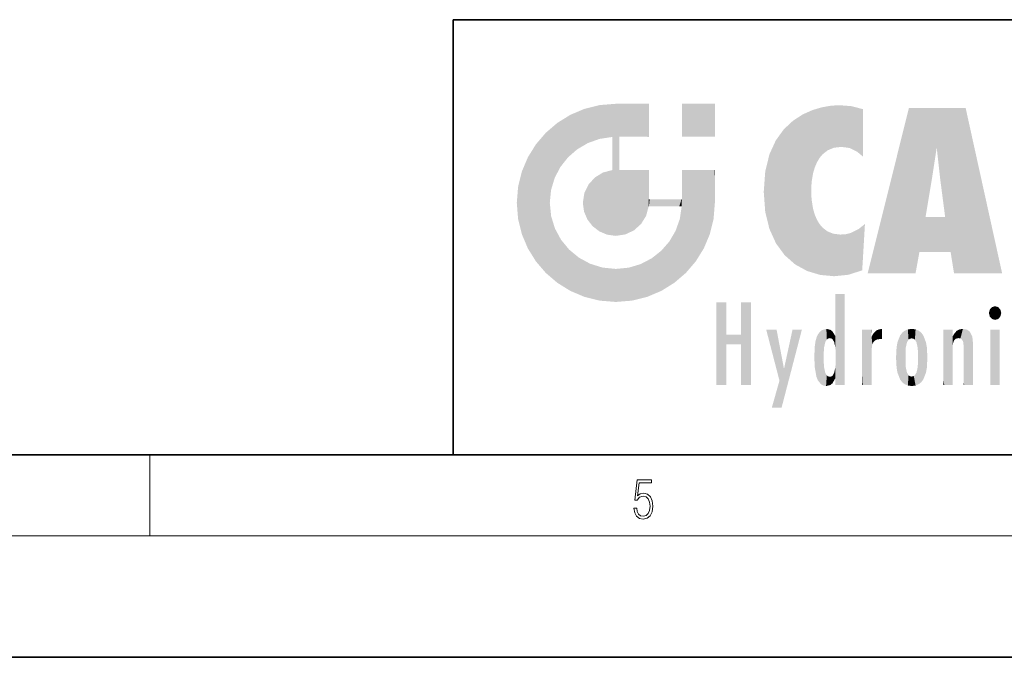
# Model space of a CAD drawing. Extents: x 0 to 420, y 0 to 297.
# Drawn here: x 209 to 257, y 0 to 32 of the extents above; entities that cross this region are included whole.
import ezdxf

# ---------------------------------------------------------------- set-up
doc = ezdxf.new("R2010")
doc.units = 0

msp = doc.modelspace()

# ---------------------------------------------------------------- linework, layer by layer
at = {"color": 7, "lineweight": 35}
for p, q in [((230, 31.5), (230, 10)), ((230, 31.5), (410, 31.5)), ((20, 10), (410, 10)), ((230, 10), (410, 10)), ((0, 0), (420, 0))]:
    msp.add_line(p, q, dxfattribs=at)
at = {"color": 7, "lineweight": 13}
for p, q in [((215, 6), (215, 10)), ((414, 6), (16, 6))]:
    msp.add_line(p, q, dxfattribs=at)
msp.add_lwpolyline([(238.931976, 7.37564), (238.969543, 7.141982), (239.065506, 6.966739), (239.207367, 6.858255), (239.395126, 6.819312), (239.591232, 6.8666), (239.739349, 6.991774), (239.835327, 7.194833), (239.868698, 7.467434), (239.835327, 7.73169), (239.74353, 7.93475), (239.599579, 8.062706), (239.41391, 8.109993), (239.240753, 8.076613), (239.11557, 7.984819), (239.186508, 8.616252), (239.801941, 8.616252), (239.801941, 8.76368), (239.088455, 8.76368), (238.977875, 7.770633), (239.092621, 7.770633), (239.213623, 7.912497), (239.390961, 7.962566), (239.530731, 7.926405), (239.637131, 7.826266), (239.701797, 7.667712), (239.726837, 7.459089), (239.703888, 7.250466), (239.639221, 7.097476), (239.534912, 7.000119), (239.399292, 6.966739), (239.263687, 6.994555), (239.161469, 7.078004), (239.094711, 7.20596), (239.067581, 7.37564)], close=True, dxfattribs=at)
at = {"color": 114, "lineweight": 5}
for points in [[(237.243805, 27.282043), (236.490585, 27.096561), (237.235016, 25.611378), (236.653412, 25.40386)], [(237.243805, 27.282043), (237.235016, 25.611378), (238.037811, 27.346109), (237.861588, 25.706188)], [(238.214035, 24.082113), (238.037811, 27.346109), (238.037811, 20.820063), (237.861588, 25.706188)], [(238.158676, 27.346109), (238.077209, 27.346109), (238.214035, 24.082113), (238.037811, 27.346109)], [(238.34549, 27.346109), (238.158676, 27.346109), (238.227036, 25.714863), (238.214035, 25.714878)], [(238.214035, 25.714878), (238.158676, 27.346109), (238.214035, 24.096693), (238.214035, 24.082113)], [(238.34549, 27.346109), (238.227036, 25.714863), (238.853317, 27.346109), (238.941437, 25.713987)], [(239.654266, 27.346109), (238.853317, 27.346109), (239.394394, 25.713432), (238.941437, 25.713987)], [(239.654266, 27.346109), (239.394394, 25.713432), (239.633698, 25.713139), (239.561035, 25.713228)], [(239.654266, 27.346109), (239.633698, 25.713139), (239.668839, 25.713097)], [(239.668839, 27.346109), (239.654266, 27.346109), (239.668839, 25.727676), (239.668839, 25.713097)], [(239.668839, 27.346109), (239.668839, 25.727676), (239.668839, 27.038059), (239.668839, 26.529602)], [(239.668839, 27.346109), (239.668839, 27.038059), (239.668839, 27.306671), (239.668839, 27.225105)], [(242.932831, 27.346109), (242.932831, 25.71509), (241.301804, 27.346109), (241.301804, 25.71509)], [(242.932831, 27.346109), (241.301804, 27.346109), (242.932831, 27.346109)], [(248.686157, 27.252592), (248.813705, 25.172501), (249.077774, 27.275316), (249.179199, 25.217192)], [(249.077774, 27.275316), (249.179199, 25.217192), (249.676224, 27.230614), (249.594284, 25.161049)], [(235.146851, 26.401667), (235.297256, 24.22278), (235.788254, 26.799744)], [(235.297256, 24.22278), (235.672638, 24.697792), (235.788254, 26.799744), (236.128647, 25.095409)], [(235.788254, 26.799744), (236.128647, 25.095409), (236.490585, 27.096561), (236.653412, 25.40386)], [(246.795135, 26.508978), (246.901733, 19.408924), (247.283432, 26.823689), (247.49231, 19.084898)], [(247.283432, 26.823689), (247.49231, 19.084898), (247.761185, 27.036129)], [(247.49231, 19.084898), (247.692169, 23.050819), (247.761185, 27.036129), (247.714249, 23.477276)], [(247.761185, 27.036129), (247.714249, 23.477276), (247.788864, 23.920311)], [(248.225143, 27.173529), (247.761185, 27.036129), (247.872559, 24.20422), (247.788864, 23.920311)], [(248.225143, 27.173529), (247.872559, 24.20422), (248.111923, 24.675468), (247.987885, 24.471178)], [(248.225143, 27.173529), (248.111923, 24.675468), (248.686157, 27.252592), (248.262955, 24.855347)], [(248.262955, 24.855347), (248.509949, 25.047398), (248.686157, 27.252592), (248.813705, 25.172501)], [(249.676224, 27.230614), (249.594284, 25.161049), (249.967041, 24.97489)], [(250.24939, 27.080276), (249.676224, 27.230614), (250.24939, 24.740677), (249.967041, 24.97489)], [(250.24939, 27.080276), (250.24939, 24.740677), (250.24939, 25.910477), (250.24939, 24.761557)], [(250.24939, 27.080276), (250.24939, 25.910477), (250.24939, 26.906931), (250.24939, 26.638954)], [(250.24939, 27.080276), (250.24939, 26.906931), (250.24939, 27.023785)], [(252.850708, 18.967134), (252.523972, 27.134508), (250.48497, 18.967134)], [(255.329041, 27.134508), (252.523972, 27.134508), (254.067398, 23.646654), (253.898407, 25.184814)], [(253.898407, 25.184814), (252.523972, 27.134508), (253.042221, 20.017813), (252.850708, 18.967134)], [(255.329041, 27.134508), (254.067398, 23.646654), (254.089752, 23.475666), (254.074722, 23.590559)], [(255.329041, 27.134508), (254.089752, 23.475666), (254.211884, 22.541525), (254.123657, 23.216351)], [(255.329041, 27.134508), (254.211884, 22.541525), (254.315231, 21.751013), (254.313477, 21.764442)], [(255.329041, 27.134508), (254.315231, 21.751013), (254.75444, 18.967134), (254.585449, 20.017813)], [(255.329041, 27.134508), (254.75444, 18.967134), (257.131531, 18.967134)], [(235.146851, 26.401667), (234.576492, 25.912409), (234.835953, 23.087656), (234.773834, 22.451082)], [(235.146851, 26.401667), (234.835953, 23.087656), (235.297256, 24.22278), (235.014389, 23.682144)], [(246.340286, 26.084427), (246.383911, 19.863441), (246.795135, 26.508978), (246.901733, 19.408924)], [(234.576492, 18.989834), (234.576492, 25.912409), (234.087234, 25.342047)], [(235.146851, 18.500574), (234.773834, 22.451082), (234.576492, 18.989834), (234.576492, 25.912409)], [(245.943573, 25.535473), (245.954269, 20.448957), (246.340286, 26.084427), (246.383911, 19.863441)], [(233.689148, 24.700661), (234.087234, 19.560194), (234.087234, 25.342047), (234.576492, 18.989834)], [(238.037811, 20.820063), (237.861588, 25.706188), (237.861588, 25.691595)], [(238.037811, 20.820063), (237.861588, 25.691595), (237.861588, 24.380198), (237.861588, 24.889048)], [(238.214035, 25.714878), (238.214035, 24.096693), (238.214035, 25.406876), (238.214035, 24.898495)], [(238.214035, 25.714878), (238.214035, 25.406876), (238.214035, 25.675446), (238.214035, 25.593891)], [(245.629669, 24.847553), (245.954269, 20.448957), (245.943573, 25.535473)], [(245.423218, 24.006113), (245.628265, 21.165981), (245.629669, 24.847553), (245.954269, 20.448957)], [(253.898407, 25.184814), (253.042221, 20.017813), (253.352341, 21.787449), (253.346283, 21.751013)], [(253.898407, 25.184814), (253.352341, 21.787449), (253.394485, 22.040693), (253.365005, 21.863541)], [(253.898407, 25.184814), (253.394485, 22.040693), (253.658249, 23.625854), (253.477814, 22.541525)], [(253.898407, 25.184814), (253.658249, 23.625854), (253.78006, 24.415667), (253.661713, 23.646654)], [(233.392334, 23.998325), (233.689148, 20.201582), (233.689148, 24.700661), (234.087234, 19.560194)], [(238.037811, 20.820063), (237.861588, 24.380198), (237.861588, 24.111378), (237.861588, 24.193008)], [(233.206848, 23.245119), (233.392334, 20.903917), (233.392334, 23.998325), (233.689148, 20.201582)], [(236.9991, 23.702463), (237.218445, 21.044668), (237.398834, 23.948868), (237.607224, 20.878925)], [(237.398834, 23.948868), (237.607224, 20.878925), (237.861588, 24.071909)], [(238.037811, 20.820063), (237.861588, 24.111378), (237.607224, 20.878925), (237.861588, 24.071909)], [(238.517502, 20.893499), (238.249176, 24.082113), (238.037811, 20.820063), (238.214035, 24.082113)], [(238.517502, 20.893499), (238.48848, 24.082113), (238.249176, 24.082113), (238.321838, 24.082113)], [(238.517502, 20.893499), (238.94223, 21.098566), (238.48848, 24.082113), (238.941437, 24.082113)], [(239.655838, 24.082113), (238.941437, 24.082113), (239.2892, 21.412397), (238.94223, 21.098566)], [(239.655838, 24.082113), (239.2892, 21.412397), (239.65863, 22.274885), (239.535599, 21.812126)], [(239.668839, 24.082113), (239.655838, 24.082113), (239.668839, 22.627289), (239.65863, 22.274885)], [(239.668839, 24.082113), (239.668839, 22.627289), (239.668839, 23.354702), (239.668839, 22.640282)], [(239.668839, 24.082113), (239.668839, 23.354702), (239.668839, 23.974308), (239.668839, 23.807673)], [(239.668839, 24.082113), (239.668839, 23.974308), (239.668839, 24.046974)], [(241.499146, 18.989834), (241.422668, 24.082113), (241.301804, 24.082113), (241.341202, 24.082113)], [(241.499146, 18.989834), (241.301804, 24.082113), (241.301804, 23.354702), (241.301804, 24.06912)], [(241.422668, 24.082113), (241.499146, 18.989834), (241.609482, 24.082113), (241.988403, 19.560194)], [(241.609482, 24.082113), (241.988403, 19.560194), (242.117325, 24.082113), (242.38649, 20.201582)], [(242.117325, 24.082113), (242.38649, 20.201582), (242.918274, 24.082113), (242.683304, 20.903917)], [(242.918274, 24.082113), (242.683304, 20.903917), (242.86879, 21.657124)], [(242.86879, 21.657124), (242.932846, 22.45112), (242.918274, 24.082113), (242.932831, 23.774445)], [(242.918274, 24.082113), (242.932831, 23.774445), (242.932831, 24.082113), (242.932831, 23.961258)], [(242.932831, 24.082113), (242.932831, 23.961258), (242.932831, 24.042723)], [(245.348923, 22.996586), (245.421326, 22.015022), (245.423218, 24.006113), (245.628265, 21.165981)], [(236.685287, 23.355495), (236.887741, 21.301023), (236.9991, 23.702463), (237.218445, 21.044668)], [(242.932846, 23.266617), (242.932831, 23.774445), (242.932846, 22.465685), (242.932846, 22.45112)], [(233.142792, 22.45112), (233.206848, 21.657124), (233.206848, 23.245119), (233.392334, 20.903917)], [(236.406799, 22.451082), (236.465652, 22.020498), (236.480225, 22.930769), (236.631393, 21.631723)], [(236.480225, 22.930769), (236.631393, 21.631723), (236.685287, 23.355495), (236.887741, 21.301023)], [(241.499146, 18.989834), (241.301804, 23.354702), (241.301804, 22.735096), (241.301804, 22.90173)], [(248.140198, 18.890856), (247.714096, 22.606712), (247.49231, 19.084898), (247.692169, 23.050819)], [(235.030334, 21.180571), (234.840149, 21.793262), (235.146851, 18.500574), (234.773834, 22.451082)], [(239.668839, 22.627289), (239.65863, 22.274885), (239.708267, 22.627289), (239.673218, 22.274885)], [(240.475769, 22.274885), (239.708267, 22.627289), (239.673218, 22.274885)], [(240.475769, 22.274885), (239.976883, 22.627289), (239.708267, 22.627289), (239.789841, 22.627289)], [(240.475769, 22.274885), (240.984619, 22.274885), (239.976883, 22.627289), (240.485321, 22.627289)], [(241.287231, 22.627289), (240.485321, 22.627289), (241.171814, 22.274885), (240.984619, 22.274885)], [(241.287231, 22.627289), (241.171814, 22.274885), (241.292908, 22.274885), (241.253433, 22.274885)], [(241.499146, 18.989834), (241.301804, 22.627289), (241.198105, 21.648308), (241.292908, 22.274885)], [(241.287231, 22.627289), (241.292908, 22.274885), (241.301804, 22.627289)], [(241.499146, 18.989834), (241.301804, 22.735096), (241.301804, 22.627289), (241.301804, 22.662428)], [(247.869644, 21.874062), (247.787628, 22.157452), (248.140198, 18.890856), (247.714096, 22.606712)], [(241.499146, 18.989834), (241.198105, 21.648308), (240.928787, 18.500574), (240.990585, 21.066689)], [(248.140198, 18.890856), (247.982239, 21.610163), (247.869644, 21.874062)], [(248.140198, 18.890856), (248.249557, 21.234249), (247.982239, 21.610163), (248.102951, 21.409719)], [(254.585449, 20.017813), (253.399994, 21.751013), (253.042221, 20.017813), (253.346283, 21.751013)], [(254.585449, 20.017813), (254.223114, 21.751013), (253.399994, 21.751013), (254.084244, 21.751013)], [(254.585449, 20.017813), (254.315231, 21.751013), (254.223114, 21.751013), (254.284943, 21.751013)], [(235.331268, 20.626133), (235.030334, 21.180571), (235.788254, 18.102497), (235.146851, 18.500574)], [(240.682144, 20.54192), (240.928787, 18.500574), (240.990585, 21.066689)], [(248.829926, 18.826288), (248.249557, 21.234249), (248.140198, 18.890856)], [(248.829926, 18.826288), (248.781952, 20.927324), (248.249557, 21.234249), (248.488678, 21.047979)], [(248.829926, 18.826288), (249.539612, 18.89942), (248.781952, 20.927324), (249.133987, 20.884413)], [(250.21553, 19.118832), (249.648804, 20.963295), (249.539612, 18.89942), (249.406921, 20.904562)], [(250.216736, 19.139231), (250.04631, 21.165112), (250.21553, 19.118832), (249.648804, 20.963295)], [(250.347366, 21.349228), (250.350632, 21.404415), (250.216736, 19.139231), (250.04631, 21.165112)], [(250.347366, 21.349228), (250.216736, 19.139231), (250.32515, 20.97328), (250.283081, 20.261623)], [(250.347366, 21.349228), (250.32515, 20.97328), (250.340622, 21.235071)], [(235.331268, 20.626133), (235.788254, 18.102497), (235.729828, 20.143074)], [(240.682144, 20.54192), (240.284531, 20.085894), (240.928787, 18.500574), (240.287384, 18.102497)], [(249.539612, 18.89942), (249.406921, 20.904562), (249.133987, 20.884413)], [(235.729828, 20.143074), (235.788254, 18.102497), (236.212891, 19.744514), (236.490585, 17.805679)], [(239.809525, 19.710505), (240.287384, 18.102497), (240.284531, 20.085894)], [(236.212891, 19.744514), (236.490585, 17.805679), (236.767319, 19.443583), (237.243805, 17.620199)], [(239.26889, 19.427645), (239.585037, 17.805679), (239.809525, 19.710505), (240.287384, 18.102497)], [(236.767319, 19.443583), (237.243805, 17.620199), (237.380005, 19.253397), (238.037811, 17.556133)], [(237.380005, 19.253397), (238.037811, 17.556133), (238.037811, 19.187086), (238.831833, 17.620199)], [(238.037811, 19.187086), (238.831833, 17.620199), (238.674393, 19.249208)], [(238.674393, 19.249208), (238.831833, 17.620199), (239.26889, 19.427645), (239.585037, 17.805679)], [(243.495056, 15.937251), (243.495056, 13.445845), (243.495056, 17.529495), (243.00766, 13.445845)], [(243.495056, 17.529495), (243.00766, 13.445845), (243.00766, 17.529495)], [(244.718552, 17.529495), (244.231079, 15.466035), (244.231079, 15.937251), (243.495056, 15.466035)], [(244.718552, 13.445845), (244.231079, 13.445845), (244.718552, 17.529495), (244.231079, 15.466035)], [(244.718552, 17.529495), (244.231079, 15.937251), (244.231079, 17.529495)], [(248.903397, 15.112939), (248.888428, 15.302769), (248.891129, 17.625853), (248.88855, 17.080669)], [(248.903397, 15.112939), (248.891129, 17.625853), (248.892426, 17.90152), (248.892029, 17.818693)], [(248.903397, 15.112939), (248.892426, 17.90152), (248.914917, 17.941181), (248.892609, 17.941181)], [(248.903397, 15.112939), (248.914917, 17.941181), (248.907272, 14.816108)], [(248.950485, 13.445845), (248.907272, 14.816108), (249.23201, 17.941181), (248.914917, 17.941181)], [(248.950485, 13.445845), (249.23201, 17.941181), (249.053925, 13.445845)], [(249.303146, 13.445845), (249.053925, 13.445845), (249.303146, 17.941181), (249.23201, 17.941181)], [(249.350845, 13.445845), (249.303146, 13.445845), (249.350845, 17.906908), (249.350845, 17.941181)], [(249.303146, 13.445845), (249.303146, 17.941181), (249.350845, 17.941181)], [(249.350845, 13.445845), (249.350845, 17.906908), (249.350845, 14.412038), (249.350845, 15.952339)], [(248.888428, 15.302769), (248.88298, 15.900322), (248.88855, 17.080669)], [(256.52063, 16.836887), (256.630585, 17.299248), (256.478912, 17.009604), (256.52063, 17.178501)], [(256.52063, 16.836887), (256.935852, 17.299248), (256.630585, 17.299248), (256.786041, 17.345379)], [(256.52063, 16.836887), (257.088226, 17.009604), (256.935852, 17.299248), (257.045624, 17.178501)], [(256.52063, 16.836887), (256.935852, 16.714718), (257.088226, 17.009604), (257.045624, 16.836887)], [(256.52063, 16.836887), (256.630585, 16.714718), (256.935852, 16.714718), (256.786041, 16.668377)], [(246.125641, 13.667894), (245.472443, 16.180971), (246.344986, 14.274477), (245.984222, 16.180971)], [(246.227966, 12.324745), (246.344986, 14.274477), (247.232132, 16.180971), (246.354691, 14.274477)], [(247.232132, 16.180971), (246.354691, 14.274477), (246.769073, 16.180971)], [(248.025726, 13.678757), (248.032227, 15.968724), (248.188568, 13.478816), (248.19873, 16.153973)], [(248.188568, 13.478816), (248.19873, 16.153973), (248.29834, 13.422511)], [(248.444183, 16.224279), (248.331146, 15.305006), (248.19873, 16.153973), (248.318085, 15.115333)], [(248.19873, 16.153973), (248.318085, 15.115333), (248.29834, 13.422511), (248.317459, 14.816114)], [(248.466553, 15.701984), (248.389664, 15.57155), (248.444183, 16.224279), (248.331146, 15.305006)], [(248.641327, 16.180151), (248.466553, 15.701984), (248.444183, 16.224279)], [(248.641327, 16.180151), (248.619614, 15.769328), (248.466553, 15.701984), (248.519409, 15.74395)], [(248.619614, 15.769328), (248.641327, 16.180151), (248.710373, 15.74377), (248.738861, 16.106903)], [(248.710373, 15.74377), (248.738861, 16.106903), (248.758835, 15.701528), (248.882874, 15.877683)], [(250.555115, 13.445845), (250.259827, 16.180971), (250.23468, 13.445845), (250.212143, 16.180971)], [(250.23468, 13.445845), (250.212143, 16.180971), (250.212143, 16.152027)], [(250.23468, 13.445845), (250.212143, 16.152027), (250.212143, 13.881045), (250.212143, 14.627445)], [(250.647995, 16.180971), (250.330948, 16.180971), (250.555115, 13.445845), (250.259827, 16.180971)], [(250.555115, 13.445845), (250.626999, 13.445845), (250.647995, 16.180971), (250.675201, 13.445845)], [(250.670288, 16.180971), (250.647995, 16.180971), (250.670288, 15.870038), (250.670288, 15.845119)], [(250.647995, 16.180971), (250.675201, 13.445845), (250.670288, 15.845119), (250.675201, 15.168117)], [(250.670288, 16.180971), (250.670288, 15.870038), (250.670288, 16.117584), (250.670288, 16.013044)], [(250.781006, 16.018089), (250.855713, 15.658415), (250.910889, 16.141848), (250.971924, 15.708767)], [(250.910889, 16.141848), (250.971924, 15.708767), (251.043365, 16.203171), (251.123627, 15.726019)], [(251.201553, 16.224279), (251.043365, 16.203171), (251.162598, 15.723297), (251.123627, 15.726019)], [(251.201553, 16.224279), (251.162598, 15.723297), (251.201553, 15.74509), (251.201553, 15.720576)], [(251.201553, 16.224279), (251.201553, 15.74509), (251.201553, 16.171852), (251.201553, 16.093657)], [(252.090118, 13.725177), (252.189026, 16.033798), (252.189117, 13.593486), (252.315308, 16.135538)], [(252.189117, 13.593486), (252.315308, 16.135538), (252.315399, 13.49161)], [(252.472137, 16.201073), (252.368118, 15.291933), (252.315308, 16.135538), (252.355453, 15.102102)], [(252.315308, 16.135538), (252.355453, 15.102102), (252.315399, 13.49161)], [(252.505554, 15.690707), (252.427109, 15.559515), (252.472137, 16.201073), (252.368118, 15.291933)], [(252.66272, 16.224279), (252.505554, 15.690707), (252.472137, 16.201073)], [(252.66272, 16.224279), (252.662704, 15.758511), (252.505554, 15.690707), (252.559738, 15.732952)], [(252.66272, 16.224279), (252.853271, 16.201082), (252.662704, 15.758511), (252.765671, 15.732952)], [(252.853271, 16.201082), (252.819839, 15.690707), (252.765671, 15.732952)], [(253.010071, 16.135569), (252.8983, 15.559515), (252.853271, 16.201082), (252.819839, 15.690707)], [(252.96994, 15.102102), (252.957275, 15.291933), (253.010071, 16.135569), (252.8983, 15.559515)], [(253.010071, 16.135569), (252.96994, 14.521411), (252.96994, 15.102102), (252.969803, 14.805297)], [(253.136353, 16.033863), (253.010147, 13.491678), (253.010071, 16.135569), (252.96994, 14.521411)], [(254.275146, 16.180971), (254.227448, 16.180971), (254.524338, 13.445845), (254.275146, 13.445845)], [(254.275146, 13.445845), (254.227448, 16.180971), (254.227448, 14.99937), (254.227448, 16.160727)], [(254.275146, 16.180971), (254.524338, 13.445845), (254.346268, 16.180971)], [(254.66333, 16.180971), (254.346268, 16.180971), (254.627762, 13.445845), (254.524338, 13.445845)], [(254.66333, 16.180971), (254.627762, 13.445845), (254.685638, 13.445845)], [(254.685638, 16.180971), (254.66333, 16.180971), (254.685638, 13.461077), (254.685638, 13.445845)], [(254.685638, 16.180971), (254.685638, 13.461077), (254.685638, 14.830069), (254.685638, 14.298869)], [(254.685638, 16.180971), (254.685638, 14.830069), (254.685638, 15.110693), (254.685638, 15.025479)], [(254.685638, 16.180971), (254.685638, 15.110693), (254.685638, 15.866831), (254.685638, 15.151895)], [(254.685638, 16.180971), (254.685638, 15.866831), (254.685638, 16.023901), (254.685638, 15.890141)], [(254.685638, 16.180971), (254.685638, 16.023901), (254.685638, 16.121679)], [(254.781952, 16.016357), (254.837967, 15.739766), (254.890945, 16.128822), (254.963501, 15.769328)], [(254.890945, 16.128822), (254.963501, 15.769328), (255.026443, 16.199654), (255.068329, 15.750397)], [(255.026443, 16.199654), (255.068329, 15.750397), (255.192581, 16.224279)], [(255.068329, 15.750397), (255.142563, 15.69912), (255.192581, 16.224279), (255.20285, 15.594736)], [(255.192581, 16.224279), (255.20285, 15.594736), (255.399002, 16.186644), (255.236481, 15.336044)], [(255.258774, 13.445845), (255.575821, 13.445845), (255.236481, 15.336044), (255.399002, 16.186644)], [(255.575821, 13.445845), (255.539368, 16.083862), (255.399002, 16.186644)], [(255.646942, 13.445845), (255.645737, 15.871747), (255.575821, 13.445845), (255.539368, 16.083862)], [(257.010223, 16.180971), (257.010223, 13.445845), (256.552032, 16.180971), (256.552032, 13.445845)], [(257.010223, 16.180971), (256.552032, 16.180971), (257.010223, 16.180971)], [(244.231079, 15.937251), (243.495056, 15.466035), (243.495056, 15.937251), (243.495056, 13.445845)], [(247.867722, 15.339612), (247.906555, 15.609497), (247.953003, 13.859357), (247.95752, 15.800388)], [(247.953003, 13.859357), (247.95752, 15.800388), (248.025726, 13.678757), (248.032227, 15.968724)], [(248.758835, 15.701528), (248.882874, 15.877683), (248.830688, 15.570341)], [(248.888428, 15.302769), (248.830688, 15.570341), (248.88298, 15.900322), (248.882874, 15.877683)], [(250.670288, 15.845119), (250.675201, 15.168117), (250.680038, 15.845119), (250.715637, 15.466833)], [(250.680038, 15.845119), (250.715637, 15.466833), (250.781006, 16.018089)], [(250.715637, 15.466833), (250.771454, 15.577068), (250.781006, 16.018089), (250.855713, 15.658415)], [(251.914246, 14.308907), (251.959503, 15.566788), (251.959534, 14.05873), (252.090027, 15.901981)], [(251.959534, 14.05873), (252.090027, 15.901981), (252.090118, 13.725177), (252.189026, 16.033798)], [(253.235352, 15.902088), (253.136444, 13.593627), (253.136353, 16.033863), (253.010147, 13.491678)], [(253.365921, 15.566876), (253.235443, 13.725408), (253.235352, 15.902088), (253.136444, 13.593627)], [(254.695343, 15.866831), (254.685638, 15.866831), (254.701996, 15.505215), (254.688339, 15.384907)], [(254.688339, 15.384907), (254.685638, 15.866831), (254.685638, 15.151895)], [(254.695343, 15.866831), (254.701996, 15.505215), (254.781952, 16.016357)], [(254.701996, 15.505215), (254.757126, 15.661009), (254.781952, 16.016357), (254.837967, 15.739766)], [(255.694626, 13.445845), (255.678848, 15.698791), (255.646942, 13.445845), (255.645737, 15.871747)], [(255.694626, 15.325189), (255.678848, 15.698791), (255.694626, 13.45916), (255.694626, 13.445845)], [(247.86644, 14.347495), (247.849548, 14.848601), (247.953003, 13.859357), (247.867722, 15.339612)], [(250.675201, 15.168117), (250.675201, 13.445845), (250.675201, 14.164061), (250.675201, 13.458049)], [(250.675201, 15.168117), (250.675201, 14.164061), (250.675201, 15.012761), (250.675201, 14.777164)], [(250.675201, 15.168117), (250.675201, 15.012761), (250.675201, 15.117146)], [(251.887711, 14.805297), (251.914246, 15.313759), (251.914246, 14.308907), (251.959503, 15.566788)], [(252.355453, 15.102102), (252.355453, 14.521411), (252.315399, 13.49161), (252.368118, 14.334299)], [(252.355606, 14.805297), (252.355453, 14.521411), (252.355453, 15.102102)], [(253.411194, 15.313822), (253.365952, 14.058922), (253.365921, 15.566876), (253.235443, 13.725408)], [(253.437744, 14.805297), (253.411209, 14.30904), (253.411194, 15.313822), (253.365952, 14.058922)], [(255.258774, 13.445845), (255.236481, 15.336044), (255.236481, 14.234088), (255.236481, 15.315304)], [(255.694626, 15.325189), (255.694626, 13.45916), (255.694626, 14.898584), (255.694626, 14.229561)], [(255.694626, 15.325189), (255.694626, 14.898584), (255.694626, 15.269573), (255.694626, 15.155668)], [(248.29834, 13.422511), (248.317459, 14.816114), (248.318085, 14.513367)], [(248.950485, 13.445845), (248.892609, 13.445845), (248.907272, 14.816108), (248.903397, 14.51813)], [(254.275146, 13.445845), (254.227448, 14.99937), (254.227448, 13.684259), (254.227448, 14.047142)], [(246.227966, 12.324745), (245.745407, 12.324745), (246.344986, 14.274477), (246.125641, 13.667894)], [(248.331146, 14.322731), (248.42955, 13.40254), (248.318085, 14.513367), (248.29834, 13.422511)], [(248.331146, 14.322731), (248.389664, 14.055454), (248.42955, 13.40254), (248.466553, 13.924851)], [(248.892609, 13.797904), (248.830688, 14.057858), (248.888428, 14.327185)], [(248.903397, 14.51813), (248.892609, 13.771784), (248.888428, 14.327185), (248.892609, 13.797904)], [(248.903397, 14.51813), (248.892609, 13.445845), (248.892609, 13.621874), (248.892609, 13.471964)], [(248.903397, 14.51813), (248.892609, 13.621874), (248.892609, 13.771784), (248.892609, 13.731461)], [(249.350845, 13.445845), (249.350845, 14.412038), (249.350845, 13.571055), (249.350845, 13.828361)], [(252.315399, 13.49161), (252.368118, 14.334299), (252.472183, 13.425858), (252.427094, 14.067889)], [(252.853317, 13.425877), (252.8983, 14.067889), (253.010147, 13.491678), (252.957275, 14.334299)], [(253.010147, 13.491678), (252.957275, 14.334299), (252.96994, 14.521411)], [(255.258774, 13.445845), (255.236481, 14.234088), (255.236481, 13.558049), (255.236481, 13.734694)], [(248.42955, 13.40254), (248.466553, 13.924851), (248.641693, 13.452075), (248.519409, 13.882858)], [(248.519409, 13.882858), (248.619614, 13.857473), (248.641693, 13.452075), (248.710373, 13.883213)], [(248.641693, 13.452075), (248.710373, 13.883213), (248.742447, 13.534947), (248.758835, 13.925757)], [(248.742447, 13.534947), (248.758835, 13.925757), (248.892609, 13.797904), (248.830688, 14.057858)], [(250.23468, 13.445845), (250.212143, 13.881045), (250.212143, 13.500749), (250.212143, 13.615227)], [(252.472183, 13.425858), (252.427094, 14.067889), (252.505554, 13.936457)], [(252.66272, 13.40254), (252.472183, 13.425858), (252.559738, 13.894021), (252.505554, 13.936457)], [(252.66272, 13.40254), (252.559738, 13.894021), (252.765671, 13.894021), (252.66272, 13.86831)], [(252.66272, 13.40254), (252.765671, 13.894021), (252.853317, 13.425877)], [(252.765671, 13.894021), (252.819839, 13.936457), (252.853317, 13.425877), (252.8983, 14.067889)], [(254.275146, 13.445845), (254.227448, 13.684259), (254.227448, 13.474788), (254.227448, 13.523959)], [(249.350845, 13.445845), (249.350845, 13.571055), (249.350845, 13.492214)], [(250.23468, 13.445845), (250.212143, 13.500749), (250.212143, 13.445845)], [(254.275146, 13.445845), (254.227448, 13.474788), (254.227448, 13.445845)], [(255.258774, 13.445845), (255.236481, 13.558049), (255.236481, 13.445845), (255.236481, 13.482178)]]:
    msp.add_solid(points, dxfattribs=at)

doc.saveas('drawing.dxf')
